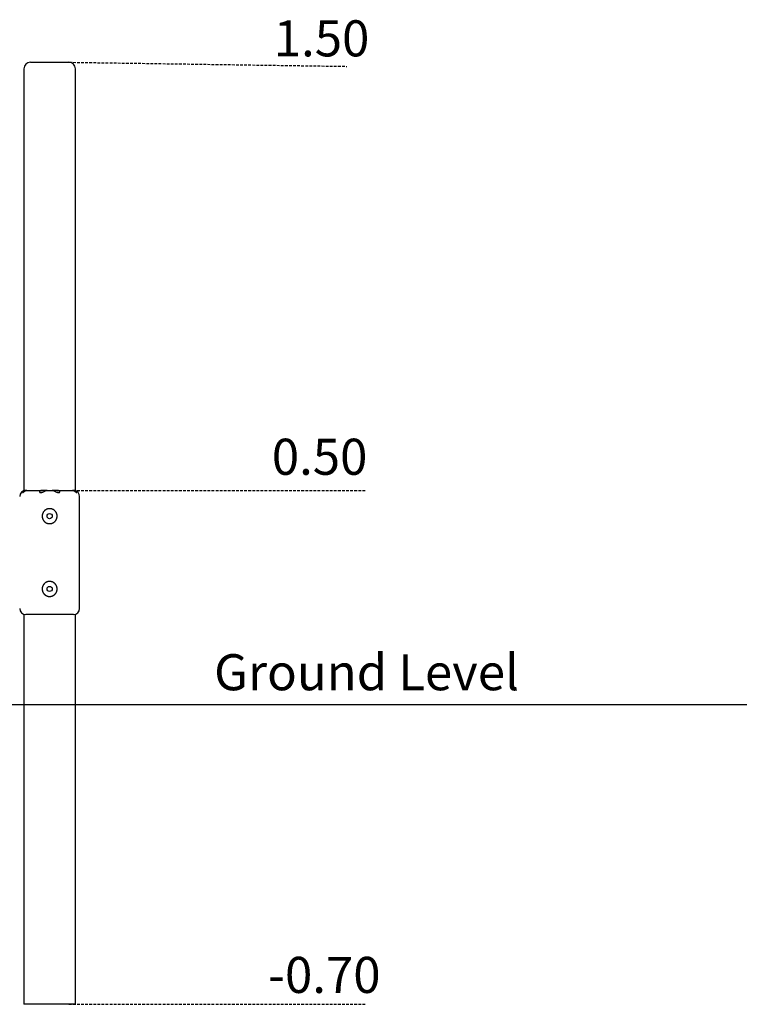
# Model space of a CAD drawing. Extents: x -4592 to 2290, y -964 to 1341.
# Drawn here: x -1454 to 227, y -958 to 1341 of the extents above; entities that cross this region are included whole.
import ezdxf

# ---------------------------------------------------------------- set-up
doc = ezdxf.new("R2010")
doc.units = 0
doc.linetypes.add('HIDDEN', pattern=[9.525, 6.35, -3.175])
doc.styles.add('ARIAL', font='ARIAL.TTF')

msp = doc.modelspace()

# ---------------------------------------------------------------- linework, layer by layer
at = {"color": 7, "linetype": 'Continuous'}
for p, q in [((-1444.2, 1226.6), (-1444.2, 241)), ((-1429.2, 1241.6), (-1339.2, 1241.6)), ((-1324.2, 241), (-1324.2, 1226.6)), ((-1440.2, 241.6), (-1439.9, 241.6)), ((-1437.3, 241.6), (-1439.9, 241.6)), ((-1437.3, 241.6), (-1402, 241.6)), ((-1391.3, 241.6), (-1402, 241.6)), ((-1390.4, 241.6), (-1391.3, 241.6)), ((-1390.4, 241.6), (-1378.1, 241.6)), ((-1377.2, 241.6), (-1378.1, 241.6)), ((-1366.5, 241.6), (-1377.2, 241.6)), ((-1366.5, 241.6), (-1331.1, 241.6)), ((-1328.6, 241.6), (-1331.1, 241.6)), ((-1328.6, 241.6), (-1328.2, 241.6)), ((-1327.3, 241.5), (-1328.2, 241.6)), ((-1314.2, -34.4), (-1314.2, 227.6)), ((-1444.2, -47.9), (-1444.2, -958.4)), ((-1384.2, -48.4), (-1440.2, -48.4)), ((-1328.2, -48.4), (-1384.2, -48.4)), ((-1324.2, -958.4), (-1324.2, -47.9)), ((-1324.2, -958.4), (-1444.2, -958.4))]:
    msp.add_line(p, q, dxfattribs=at)
at = {"linetype": 'HIDDEN'}
for p, q in [((-1339.2, 1241.6), (-689.7, 1232)), ((-1339.2, 241.6), (-643.9, 241.6)), ((-1339.2, -958.4), (-643.9, -958.4))]:
    msp.add_line(p, q, dxfattribs=at)
msp.add_line((-4592.3, -258.4), (2290.2, -258.4))
at = {"color": 7, "linetype": 'Continuous'}
for points in [[(-1439.9, 241.6), (-1440.2, 241.5), (-1440.5, 241.5), (-1440.7, 241.5), (-1441, 241.5), (-1441.3, 241.4), (-1441.6, 241.4), (-1441.9, 241.4), (-1442.1, 241.3), (-1442.4, 241.3), (-1442.7, 241.2), (-1442.9, 241.1), (-1443.2, 241.1), (-1443.4, 241), (-1443.7, 240.9), (-1443.9, 240.8), (-1444.2, 240.7), (-1444.4, 240.6), (-1444.6, 240.5), (-1444.8, 240.4), (-1445, 240.2), (-1445.3, 240.1), (-1445.5, 240), (-1445.6, 239.9), (-1445.8, 239.7), (-1446, 239.6), (-1446.2, 239.5), (-1446.4, 239.3), (-1446.5, 239.2), (-1446.7, 239), (-1446.8, 238.9), (-1447, 238.8), (-1447.1, 238.6), (-1447.2, 238.5), (-1447.4, 238.3), (-1447.5, 238.2), (-1447.6, 238), (-1447.6, 237.9), (-1447.7, 237.8), (-1447.8, 237.6), (-1447.8, 237.5), (-1447.9, 237.4), (-1447.9, 237.3), (-1447.9, 237.2), (-1448, 237.1), (-1448, 237), (-1448, 236.9), (-1448, 236.8), (-1447.9, 236.8), (-1447.9, 236.7), (-1447.9, 236.7), (-1447.8, 236.6), (-1447.8, 236.6), (-1447.8, 236.6), (-1447.7, 236.6), (-1447.7, 236.6), (-1447.6, 236.6), (-1447.5, 236.6), (-1447.5, 236.6), (-1447.4, 236.6), (-1447.3, 236.6), (-1447.3, 236.6), (-1447.2, 236.6), (-1447.1, 236.7), (-1447.1, 236.7), (-1447, 236.7), (-1446.9, 236.8), (-1446.8, 236.8), (-1446.7, 236.9), (-1446.7, 236.9), (-1446.6, 237), (-1446.5, 237), (-1446.4, 237.1), (-1446.3, 237.1), (-1446.2, 237.2), (-1446.1, 237.3), (-1446, 237.3), (-1445.9, 237.4), (-1445.8, 237.5), (-1445.7, 237.6), (-1445.6, 237.6), (-1445.5, 237.7), (-1445.4, 237.8), (-1445.3, 237.9), (-1445.2, 238), (-1445.1, 238.1), (-1444.9, 238.2), (-1444.8, 238.3), (-1444.7, 238.4), (-1444.5, 238.5), (-1444.4, 238.6), (-1444.2, 238.7), (-1444.1, 238.9), (-1443.9, 239), (-1443.8, 239.1), (-1443.6, 239.2), (-1443.4, 239.4), (-1443.2, 239.5), (-1443.1, 239.6), (-1442.9, 239.7), (-1442.7, 239.8), (-1442.5, 240), (-1442.3, 240.1), (-1442.1, 240.2), (-1441.9, 240.3), (-1441.7, 240.4), (-1441.5, 240.5), (-1441.3, 240.6), (-1441.1, 240.7), (-1440.9, 240.8), (-1440.7, 240.9), (-1440.5, 240.9), (-1440.4, 241), (-1440.2, 241.1), (-1440, 241.1), (-1439.8, 241.2), (-1439.6, 241.3), (-1439.4, 241.3), (-1439.2, 241.4), (-1439, 241.4), (-1438.8, 241.4), (-1438.6, 241.5), (-1438.5, 241.5), (-1438.3, 241.5), (-1438.1, 241.5), (-1437.9, 241.5), (-1437.7, 241.5), (-1437.5, 241.5), (-1437.3, 241.6)], [(-1402, 241.6), (-1402.3, 241.5), (-1402.6, 241.5), (-1402.9, 241.5), (-1403.3, 241.4), (-1403.6, 241.4), (-1403.9, 241.3), (-1404.2, 241.3), (-1404.5, 241.2), (-1404.7, 241.1), (-1405, 241), (-1405.3, 240.9), (-1405.5, 240.8), (-1405.7, 240.7), (-1406, 240.5), (-1406.2, 240.4), (-1406.4, 240.3), (-1406.5, 240.2), (-1406.7, 240), (-1406.9, 239.9), (-1407, 239.8), (-1407.1, 239.6), (-1407.2, 239.5), (-1407.3, 239.4), (-1407.4, 239.2), (-1407.5, 239.1), (-1407.6, 239), (-1407.6, 238.9), (-1407.6, 238.8), (-1407.7, 238.6), (-1407.7, 238.5), (-1407.7, 238.4), (-1407.7, 238.3), (-1407.7, 238.2), (-1407.7, 238.1), (-1407.7, 238), (-1407.7, 237.9), (-1407.7, 237.8), (-1407.7, 237.7), (-1407.6, 237.7), (-1407.6, 237.6), (-1407.5, 237.5), (-1407.5, 237.4), (-1407.4, 237.3), (-1407.4, 237.3), (-1407.3, 237.2), (-1407.2, 237.1), (-1407.1, 237.1), (-1407.1, 237), (-1407, 237), (-1406.9, 236.9), (-1406.8, 236.9), (-1406.7, 236.8), (-1406.5, 236.8), (-1406.4, 236.7), (-1406.3, 236.7), (-1406.2, 236.7), (-1406, 236.6), (-1405.9, 236.6), (-1405.7, 236.6), (-1405.6, 236.6), (-1405.4, 236.6), (-1405.3, 236.6), (-1405.1, 236.6), (-1404.9, 236.6), (-1404.7, 236.6), (-1404.5, 236.6), (-1404.3, 236.6), (-1404, 236.6), (-1403.8, 236.7), (-1403.6, 236.7), (-1403.3, 236.8), (-1403.1, 236.8), (-1402.9, 236.9), (-1402.6, 237), (-1402.4, 237.1), (-1402.1, 237.2), (-1401.9, 237.2), (-1401.6, 237.3), (-1401.4, 237.4), (-1401.2, 237.5), (-1400.9, 237.6), (-1400.7, 237.8), (-1400.5, 237.9), (-1400.2, 238), (-1400, 238.1), (-1399.8, 238.2), (-1399.5, 238.3), (-1399.3, 238.4), (-1399.1, 238.6), (-1398.8, 238.7), (-1398.6, 238.8), (-1398.4, 238.9), (-1398.1, 239), (-1397.9, 239.2), (-1397.7, 239.3), (-1397.4, 239.4), (-1397.2, 239.5), (-1397, 239.7), (-1396.7, 239.8), (-1396.5, 239.9), (-1396.2, 240), (-1396, 240.2), (-1395.7, 240.3), (-1395.4, 240.4), (-1395.2, 240.5), (-1394.9, 240.6), (-1394.6, 240.8), (-1394.3, 240.9), (-1394, 241), (-1393.7, 241.1), (-1393.4, 241.2), (-1393, 241.2), (-1392.7, 241.3), (-1392.4, 241.3), (-1392.1, 241.4), (-1391.7, 241.4), (-1391.4, 241.5), (-1391.1, 241.5), (-1390.7, 241.5), (-1390.4, 241.6)], [(-1378.1, 241.6), (-1377.7, 241.5), (-1377.4, 241.5), (-1377.1, 241.5), (-1376.7, 241.4), (-1376.4, 241.4), (-1376.1, 241.4), (-1375.8, 241.3), (-1375.4, 241.2), (-1375.1, 241.2), (-1374.8, 241.1), (-1374.5, 241), (-1374.2, 240.9), (-1373.9, 240.8), (-1373.6, 240.6), (-1373.3, 240.5), (-1373, 240.4), (-1372.7, 240.3), (-1372.4, 240.1), (-1372.1, 240), (-1371.8, 239.8), (-1371.5, 239.7), (-1371.2, 239.5), (-1370.9, 239.4), (-1370.6, 239.2), (-1370.3, 239), (-1370, 238.9), (-1369.7, 238.7), (-1369.4, 238.5), (-1369.1, 238.4), (-1368.7, 238.2), (-1368.4, 238.1), (-1368.1, 237.9), (-1367.8, 237.8), (-1367.5, 237.6), (-1367.2, 237.5), (-1366.9, 237.4), (-1366.6, 237.3), (-1366.3, 237.2), (-1366, 237.1), (-1365.7, 237), (-1365.5, 236.9), (-1365.2, 236.8), (-1365, 236.8), (-1364.7, 236.7), (-1364.5, 236.7), (-1364.3, 236.6), (-1364.1, 236.6), (-1363.8, 236.6), (-1363.7, 236.6), (-1363.5, 236.6), (-1363.3, 236.6), (-1363.1, 236.6), (-1362.9, 236.6), (-1362.8, 236.6), (-1362.6, 236.6), (-1362.5, 236.6), (-1362.3, 236.6), (-1362.2, 236.7), (-1362.1, 236.7), (-1362, 236.8), (-1361.8, 236.8), (-1361.7, 236.8), (-1361.6, 236.9), (-1361.5, 236.9), (-1361.4, 237), (-1361.4, 237.1), (-1361.3, 237.1), (-1361.2, 237.2), (-1361.1, 237.3), (-1361.1, 237.3), (-1361, 237.4), (-1360.9, 237.5), (-1360.9, 237.6), (-1360.9, 237.6), (-1360.8, 237.7), (-1360.8, 237.8), (-1360.8, 237.9), (-1360.7, 238), (-1360.7, 238.1), (-1360.7, 238.2), (-1360.7, 238.3), (-1360.7, 238.4), (-1360.7, 238.5), (-1360.8, 238.6), (-1360.8, 238.7), (-1360.8, 238.9), (-1360.9, 239), (-1361, 239.1), (-1361, 239.2), (-1361.1, 239.3), (-1361.2, 239.4), (-1361.3, 239.6), (-1361.4, 239.7), (-1361.5, 239.8), (-1361.6, 239.9), (-1361.7, 240), (-1361.9, 240.1), (-1362, 240.2), (-1362.1, 240.3), (-1362.3, 240.4), (-1362.4, 240.5), (-1362.6, 240.6), (-1362.8, 240.7), (-1362.9, 240.8), (-1363.1, 240.8), (-1363.3, 240.9), (-1363.5, 241), (-1363.7, 241.1), (-1363.9, 241.1), (-1364.1, 241.2), (-1364.3, 241.3), (-1364.5, 241.3), (-1364.8, 241.4), (-1365, 241.4), (-1365.2, 241.4), (-1365.5, 241.5), (-1365.7, 241.5), (-1366, 241.5), (-1366.2, 241.5), (-1366.5, 241.6)], [(-1331.1, 241.6), (-1331, 241.5), (-1330.9, 241.5), (-1330.7, 241.5), (-1330.6, 241.5), (-1330.5, 241.5), (-1330.3, 241.5), (-1330.2, 241.5), (-1330, 241.5), (-1329.9, 241.5), (-1329.7, 241.4), (-1329.5, 241.4), (-1329.4, 241.4), (-1329.2, 241.3), (-1329, 241.3), (-1328.8, 241.3), (-1328.7, 241.2), (-1328.5, 241.1), (-1328.3, 241.1), (-1328.1, 241), (-1327.9, 240.9), (-1327.7, 240.9), (-1327.5, 240.8), (-1327.3, 240.7), (-1327.1, 240.6), (-1326.9, 240.5), (-1326.7, 240.4), (-1326.5, 240.3), (-1326.3, 240.2), (-1326.1, 240), (-1325.9, 239.9), (-1325.7, 239.8), (-1325.5, 239.7), (-1325.3, 239.5), (-1325.1, 239.4), (-1325, 239.3), (-1324.8, 239.2), (-1324.6, 239), (-1324.4, 238.9), (-1324.3, 238.8), (-1324.1, 238.7), (-1324, 238.5), (-1323.8, 238.4), (-1323.7, 238.3), (-1323.5, 238.2), (-1323.4, 238.1), (-1323.2, 238), (-1323.1, 237.9), (-1323, 237.8), (-1322.9, 237.7), (-1322.8, 237.6), (-1322.6, 237.5), (-1322.5, 237.4), (-1322.4, 237.3), (-1322.3, 237.3), (-1322.3, 237.2), (-1322.2, 237.1), (-1322.1, 237.1), (-1322, 237), (-1321.9, 237), (-1321.8, 236.9), (-1321.7, 236.9), (-1321.7, 236.8), (-1321.6, 236.8), (-1321.5, 236.7), (-1321.4, 236.7), (-1321.4, 236.7), (-1321.3, 236.6), (-1321.2, 236.6), (-1321.1, 236.6), (-1321.1, 236.6), (-1321, 236.6), (-1321, 236.6), (-1320.9, 236.6), (-1320.8, 236.6), (-1320.8, 236.6), (-1320.7, 236.6), (-1320.7, 236.6), (-1320.6, 236.6), (-1320.6, 236.7), (-1320.6, 236.7), (-1320.5, 236.8), (-1320.5, 236.8), (-1320.5, 236.9), (-1320.5, 237), (-1320.5, 237), (-1320.5, 237.1), (-1320.5, 237.2), (-1320.6, 237.4), (-1320.6, 237.5), (-1320.7, 237.6), (-1320.7, 237.7), (-1320.8, 237.9), (-1320.9, 238), (-1321, 238.2), (-1321.1, 238.3), (-1321.2, 238.5), (-1321.3, 238.6), (-1321.5, 238.8), (-1321.6, 238.9), (-1321.8, 239), (-1321.9, 239.2), (-1322.1, 239.3), (-1322.3, 239.5), (-1322.5, 239.6), (-1322.6, 239.8), (-1322.8, 239.9), (-1323, 240), (-1323.2, 240.1), (-1323.5, 240.3), (-1323.7, 240.4), (-1323.9, 240.5), (-1324.1, 240.6), (-1324.4, 240.7), (-1324.6, 240.8), (-1324.9, 240.9), (-1325.1, 241), (-1325.4, 241.1), (-1325.7, 241.2), (-1325.9, 241.2), (-1326.2, 241.3), (-1326.5, 241.4), (-1326.8, 241.4), (-1327.1, 241.4), (-1327.4, 241.5), (-1327.7, 241.5), (-1328, 241.5), (-1328.3, 241.5), (-1328.6, 241.6)]]:
    msp.add_lwpolyline(points, dxfattribs=at)
for points in [[(-1383.8, 164.1), (-1383.4, 164.1), (-1383, 164.1), (-1382.6, 164.2), (-1382.2, 164.2), (-1381.8, 164.2), (-1381.3, 164.3), (-1380.9, 164.4), (-1380.5, 164.4), (-1380.1, 164.5), (-1379.7, 164.6), (-1379.3, 164.7), (-1378.9, 164.9), (-1378.5, 165), (-1378.2, 165.1), (-1377.8, 165.3), (-1377.4, 165.4), (-1377, 165.6), (-1376.6, 165.8), (-1376.3, 166), (-1375.9, 166.2), (-1375.5, 166.4), (-1375.2, 166.6), (-1374.8, 166.8), (-1374.5, 167), (-1374.1, 167.3), (-1373.8, 167.5), (-1373.5, 167.7), (-1373.2, 168), (-1372.8, 168.3), (-1372.5, 168.5), (-1372.2, 168.8), (-1371.9, 169.1), (-1371.6, 169.4), (-1371.3, 169.7), (-1371.1, 170), (-1370.8, 170.4), (-1370.5, 170.7), (-1370.3, 171), (-1370, 171.4), (-1369.8, 171.7), (-1369.5, 172), (-1369.3, 172.4), (-1369.1, 172.8), (-1368.9, 173.1), (-1368.7, 173.5), (-1368.5, 173.9), (-1368.3, 174.3), (-1368.1, 174.7), (-1368, 175.1), (-1367.8, 175.4), (-1367.7, 175.8), (-1367.6, 176.2), (-1367.4, 176.7), (-1367.3, 177.1), (-1367.2, 177.5), (-1367.1, 177.8), (-1367.1, 178.2), (-1367, 178.6), (-1366.9, 178.9), (-1366.9, 179.3), (-1366.8, 179.7), (-1366.8, 180), (-1366.8, 180.4), (-1366.8, 180.8), (-1366.7, 181.1), (-1366.7, 181.5), (-1366.7, 181.8), (-1366.7, 182.2), (-1366.8, 182.6), (-1366.8, 182.9), (-1366.8, 183.3), (-1366.9, 183.7), (-1366.9, 184), (-1367, 184.4), (-1367, 184.7), (-1367.1, 185.1), (-1367.2, 185.4), (-1367.3, 185.8), (-1367.3, 186.1), (-1367.4, 186.5), (-1367.5, 186.8), (-1367.7, 187.2), (-1367.8, 187.5), (-1367.9, 187.8), (-1368, 188.2), (-1368.2, 188.5), (-1368.3, 188.8), (-1368.5, 189.2), (-1368.6, 189.5), (-1368.8, 189.8), (-1369, 190.1), (-1369.1, 190.4), (-1369.3, 190.7), (-1369.5, 191), (-1369.7, 191.3), (-1369.9, 191.6), (-1370.1, 191.9), (-1370.4, 192.2), (-1370.6, 192.5), (-1370.8, 192.8), (-1371, 193.1), (-1371.3, 193.3), (-1371.5, 193.6), (-1371.8, 193.9), (-1372, 194.1), (-1372.3, 194.4), (-1372.6, 194.6), (-1372.9, 194.8), (-1373.1, 195.1), (-1373.4, 195.3), (-1373.7, 195.5), (-1374, 195.8), (-1374.3, 196), (-1374.6, 196.2), (-1374.9, 196.4), (-1375.2, 196.6), (-1375.6, 196.8), (-1375.9, 196.9), (-1376.2, 197.1), (-1376.5, 197.3), (-1376.9, 197.4), (-1377.2, 197.6), (-1377.6, 197.7), (-1377.9, 197.9), (-1378.3, 198), (-1378.6, 198.1), (-1379, 198.2), (-1379.3, 198.3), (-1379.7, 198.4), (-1380, 198.5), (-1380.4, 198.6), (-1380.7, 198.7), (-1381.1, 198.8), (-1381.5, 198.8), (-1381.8, 198.9), (-1382.2, 198.9), (-1382.6, 199), (-1382.9, 199), (-1383.3, 199), (-1383.7, 199), (-1384, 199), (-1384.4, 199), (-1384.8, 199), (-1385.1, 199), (-1385.5, 199), (-1385.8, 199), (-1386.2, 198.9), (-1386.6, 198.9), (-1386.9, 198.8), (-1387.3, 198.8), (-1387.6, 198.7), (-1388, 198.6), (-1388.3, 198.6), (-1388.7, 198.5), (-1389, 198.4), (-1389.4, 198.3), (-1389.7, 198.2), (-1390.1, 198), (-1390.4, 197.9), (-1390.7, 197.8), (-1391.1, 197.7), (-1391.4, 197.5), (-1391.7, 197.4), (-1392, 197.2), (-1392.4, 197), (-1392.7, 196.9), (-1393, 196.7), (-1393.3, 196.5), (-1393.6, 196.3), (-1393.9, 196.1), (-1394.2, 195.9), (-1394.5, 195.7), (-1394.8, 195.5), (-1395.1, 195.3), (-1395.4, 195.1), (-1395.6, 194.8), (-1395.9, 194.6), (-1396.2, 194.3), (-1396.4, 194.1), (-1396.7, 193.8), (-1397, 193.6), (-1397.2, 193.3), (-1397.4, 193), (-1397.7, 192.7), (-1397.9, 192.5), (-1398.1, 192.2), (-1398.4, 191.9), (-1398.6, 191.6), (-1398.8, 191.3), (-1399, 191), (-1399.2, 190.6), (-1399.4, 190.3), (-1399.6, 190), (-1399.7, 189.7), (-1399.9, 189.3), (-1400.1, 189), (-1400.2, 188.7), (-1400.4, 188.3), (-1400.5, 188), (-1400.6, 187.6), (-1400.8, 187.3), (-1400.9, 186.9), (-1401, 186.6), (-1401.1, 186.2), (-1401.2, 185.9), (-1401.3, 185.5), (-1401.4, 185.2), (-1401.4, 184.8), (-1401.5, 184.4), (-1401.5, 184.1), (-1401.6, 183.7), (-1401.6, 183.3), (-1401.7, 183), (-1401.7, 182.6), (-1401.7, 182.2), (-1401.7, 181.9), (-1401.7, 181.5), (-1401.7, 181.1), (-1401.7, 180.8), (-1401.7, 180.4), (-1401.7, 180.1), (-1401.6, 179.7), (-1401.6, 179.3), (-1401.5, 179), (-1401.5, 178.6), (-1401.4, 178.3), (-1401.3, 177.9), (-1401.3, 177.6), (-1401.2, 177.2), (-1401.1, 176.9), (-1401, 176.5), (-1400.9, 176.2), (-1400.8, 175.8), (-1400.7, 175.5), (-1400.5, 175.2), (-1400.4, 174.8), (-1400.2, 174.5), (-1400.1, 174.2), (-1399.9, 173.9), (-1399.8, 173.5), (-1399.6, 173.2), (-1399.4, 172.9), (-1399.3, 172.6), (-1399.1, 172.3), (-1398.9, 172), (-1398.7, 171.7), (-1398.5, 171.4), (-1398.3, 171.1), (-1398, 170.8), (-1397.8, 170.5), (-1397.6, 170.2), (-1397.3, 170), (-1397.1, 169.7), (-1396.9, 169.4), (-1396.6, 169.2), (-1396.3, 168.9), (-1396.1, 168.7), (-1395.8, 168.4), (-1395.5, 168.2), (-1395.2, 167.9), (-1395, 167.7), (-1394.7, 167.5), (-1394.4, 167.3), (-1394.1, 167.1), (-1393.8, 166.9), (-1393.4, 166.7), (-1393.1, 166.5), (-1392.8, 166.3), (-1392.5, 166.1), (-1392.2, 166), (-1391.8, 165.8), (-1391.5, 165.6), (-1391.2, 165.5), (-1390.9, 165.4), (-1390.5, 165.2), (-1390.2, 165.1), (-1389.9, 165), (-1389.6, 164.9), (-1389.2, 164.8), (-1388.9, 164.7), (-1388.6, 164.6), (-1388.3, 164.5), (-1387.9, 164.4), (-1387.6, 164.4), (-1387.3, 164.3), (-1387, 164.3), (-1386.7, 164.2), (-1386.4, 164.2), (-1386.1, 164.2), (-1385.8, 164.1), (-1385.4, 164.1), (-1385.1, 164.1), (-1384.8, 164.1), (-1384.5, 164.1), (-1384.2, 164.1), (-1383.8, 164.1)], [(-1383.8, -5.9), (-1383.4, -5.9), (-1383, -5.9), (-1382.6, -5.8), (-1382.2, -5.8), (-1381.8, -5.8), (-1381.3, -5.7), (-1380.9, -5.6), (-1380.5, -5.6), (-1380.1, -5.5), (-1379.7, -5.4), (-1379.3, -5.3), (-1378.9, -5.1), (-1378.5, -5), (-1378.2, -4.9), (-1377.8, -4.7), (-1377.4, -4.6), (-1377, -4.4), (-1376.6, -4.2), (-1376.3, -4), (-1375.9, -3.8), (-1375.5, -3.6), (-1375.2, -3.4), (-1374.8, -3.2), (-1374.5, -3), (-1374.1, -2.7), (-1373.8, -2.5), (-1373.5, -2.3), (-1373.2, -2), (-1372.8, -1.7), (-1372.5, -1.5), (-1372.2, -1.2), (-1371.9, -0.9), (-1371.6, -0.6), (-1371.3, -0.3), (-1371.1, 0), (-1370.8, 0.4), (-1370.5, 0.7), (-1370.3, 1), (-1370, 1.4), (-1369.8, 1.7), (-1369.5, 2), (-1369.3, 2.4), (-1369.1, 2.8), (-1368.9, 3.1), (-1368.7, 3.5), (-1368.5, 3.9), (-1368.3, 4.3), (-1368.1, 4.7), (-1368, 5.1), (-1367.8, 5.4), (-1367.7, 5.8), (-1367.6, 6.2), (-1367.4, 6.7), (-1367.3, 7.1), (-1367.2, 7.5), (-1367.1, 7.8), (-1367.1, 8.2), (-1367, 8.6), (-1366.9, 8.9), (-1366.9, 9.3), (-1366.8, 9.7), (-1366.8, 10), (-1366.8, 10.4), (-1366.8, 10.8), (-1366.7, 11.1), (-1366.7, 11.5), (-1366.7, 11.8), (-1366.7, 12.2), (-1366.8, 12.6), (-1366.8, 12.9), (-1366.8, 13.3), (-1366.9, 13.7), (-1366.9, 14), (-1367, 14.4), (-1367, 14.7), (-1367.1, 15.1), (-1367.2, 15.4), (-1367.3, 15.8), (-1367.3, 16.1), (-1367.4, 16.5), (-1367.5, 16.8), (-1367.7, 17.2), (-1367.8, 17.5), (-1367.9, 17.8), (-1368, 18.2), (-1368.2, 18.5), (-1368.3, 18.8), (-1368.5, 19.2), (-1368.6, 19.5), (-1368.8, 19.8), (-1369, 20.1), (-1369.1, 20.4), (-1369.3, 20.7), (-1369.5, 21), (-1369.7, 21.3), (-1369.9, 21.6), (-1370.1, 21.9), (-1370.4, 22.2), (-1370.6, 22.5), (-1370.8, 22.8), (-1371, 23.1), (-1371.3, 23.3), (-1371.5, 23.6), (-1371.8, 23.9), (-1372, 24.1), (-1372.3, 24.4), (-1372.6, 24.6), (-1372.9, 24.8), (-1373.1, 25.1), (-1373.4, 25.3), (-1373.7, 25.5), (-1374, 25.8), (-1374.3, 26), (-1374.6, 26.2), (-1374.9, 26.4), (-1375.2, 26.6), (-1375.6, 26.8), (-1375.9, 26.9), (-1376.2, 27.1), (-1376.5, 27.3), (-1376.9, 27.4), (-1377.2, 27.6), (-1377.6, 27.7), (-1377.9, 27.9), (-1378.3, 28), (-1378.6, 28.1), (-1379, 28.2), (-1379.3, 28.3), (-1379.7, 28.4), (-1380, 28.5), (-1380.4, 28.6), (-1380.7, 28.7), (-1381.1, 28.8), (-1381.5, 28.8), (-1381.8, 28.9), (-1382.2, 28.9), (-1382.6, 29), (-1382.9, 29), (-1383.3, 29), (-1383.7, 29), (-1384, 29), (-1384.4, 29), (-1384.8, 29), (-1385.1, 29), (-1385.5, 29), (-1385.8, 29), (-1386.2, 28.9), (-1386.6, 28.9), (-1386.9, 28.8), (-1387.3, 28.8), (-1387.6, 28.7), (-1388, 28.6), (-1388.3, 28.6), (-1388.7, 28.5), (-1389, 28.4), (-1389.4, 28.3), (-1389.7, 28.2), (-1390.1, 28), (-1390.4, 27.9), (-1390.7, 27.8), (-1391.1, 27.7), (-1391.4, 27.5), (-1391.7, 27.4), (-1392, 27.2), (-1392.4, 27), (-1392.7, 26.9), (-1393, 26.7), (-1393.3, 26.5), (-1393.6, 26.3), (-1393.9, 26.1), (-1394.2, 25.9), (-1394.5, 25.7), (-1394.8, 25.5), (-1395.1, 25.3), (-1395.4, 25.1), (-1395.6, 24.8), (-1395.9, 24.6), (-1396.2, 24.3), (-1396.4, 24.1), (-1396.7, 23.8), (-1397, 23.6), (-1397.2, 23.3), (-1397.4, 23), (-1397.7, 22.7), (-1397.9, 22.5), (-1398.1, 22.2), (-1398.4, 21.9), (-1398.6, 21.6), (-1398.8, 21.3), (-1399, 21), (-1399.2, 20.6), (-1399.4, 20.3), (-1399.6, 20), (-1399.7, 19.7), (-1399.9, 19.3), (-1400.1, 19), (-1400.2, 18.7), (-1400.4, 18.3), (-1400.5, 18), (-1400.6, 17.6), (-1400.8, 17.3), (-1400.9, 16.9), (-1401, 16.6), (-1401.1, 16.2), (-1401.2, 15.9), (-1401.3, 15.5), (-1401.4, 15.2), (-1401.4, 14.8), (-1401.5, 14.4), (-1401.5, 14.1), (-1401.6, 13.7), (-1401.6, 13.3), (-1401.7, 13), (-1401.7, 12.6), (-1401.7, 12.2), (-1401.7, 11.9), (-1401.7, 11.5), (-1401.7, 11.1), (-1401.7, 10.8), (-1401.7, 10.4), (-1401.7, 10.1), (-1401.6, 9.7), (-1401.6, 9.3), (-1401.5, 9), (-1401.5, 8.6), (-1401.4, 8.3), (-1401.3, 7.9), (-1401.3, 7.6), (-1401.2, 7.2), (-1401.1, 6.9), (-1401, 6.5), (-1400.9, 6.2), (-1400.8, 5.8), (-1400.7, 5.5), (-1400.5, 5.2), (-1400.4, 4.8), (-1400.2, 4.5), (-1400.1, 4.2), (-1399.9, 3.9), (-1399.8, 3.5), (-1399.6, 3.2), (-1399.4, 2.9), (-1399.3, 2.6), (-1399.1, 2.3), (-1398.9, 2), (-1398.7, 1.7), (-1398.5, 1.4), (-1398.3, 1.1), (-1398, 0.8), (-1397.8, 0.5), (-1397.6, 0.2), (-1397.3, 0), (-1397.1, -0.3), (-1396.9, -0.6), (-1396.6, -0.8), (-1396.3, -1.1), (-1396.1, -1.3), (-1395.8, -1.6), (-1395.5, -1.8), (-1395.2, -2.1), (-1395, -2.3), (-1394.7, -2.5), (-1394.4, -2.7), (-1394.1, -2.9), (-1393.8, -3.1), (-1393.4, -3.3), (-1393.1, -3.5), (-1392.8, -3.7), (-1392.5, -3.9), (-1392.2, -4), (-1391.8, -4.2), (-1391.5, -4.4), (-1391.2, -4.5), (-1390.9, -4.6), (-1390.5, -4.8), (-1390.2, -4.9), (-1389.9, -5), (-1389.6, -5.1), (-1389.2, -5.2), (-1388.9, -5.3), (-1388.6, -5.4), (-1388.3, -5.5), (-1387.9, -5.6), (-1387.6, -5.6), (-1387.3, -5.7), (-1387, -5.7), (-1386.7, -5.8), (-1386.4, -5.8), (-1386.1, -5.8), (-1385.8, -5.9), (-1385.4, -5.9), (-1385.1, -5.9), (-1384.8, -5.9), (-1384.5, -5.9), (-1384.2, -5.9), (-1383.8, -5.9)]]:
    msp.add_lwpolyline(points, close=True, dxfattribs=at)
for centre in [(-1384.2, 181.6), (-1384.2, 11.6)]:
    msp.add_circle(centre, 6, dxfattribs=at)
for centre, radius, start, end in [((-1429.2, 1226.6), 15, 90, 180), ((-1339.2, 1226.6), 15, 0, 90), ((-1440.2, 227.6), 14, 90, 180), ((-1328.2, 227.6), 14, 0, 80.5435), ((-1440.2, -34.4), 14, 180, 270), ((-1328.2, -34.4), 14, 270, 0)]:
    msp.add_arc(centre, radius, start, end, dxfattribs=at)

# ---------------------------------------------------------------- texts
at = {"linetype": 'HIDDEN', "style": 'ARIAL'}
for s, height, p in [('1.50', 84.23, (-860.5, 1255.3)), ('0.50', 84.23, (-865.1, 278.2)), ('Ground Level', 84.226, (-1000, -225)), ('-0.70', 84.23, (-874.2, -931.9))]:
    msp.add_text(s, height=height, dxfattribs=at).set_placement(p)

doc.saveas('drawing.dxf')
